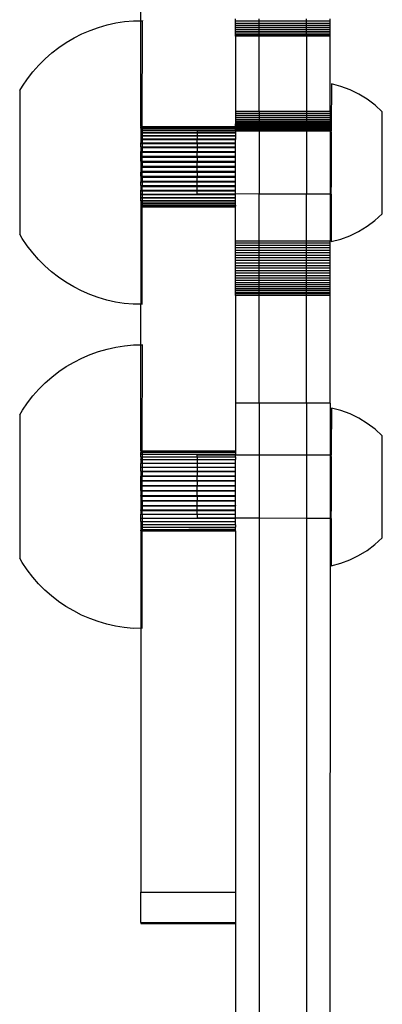
# Model space of a CAD drawing. Extents: x -1064 to 2625, y -2814 to 2918.
# Drawn here: x 563 to 609, y 281 to 406 of the extents above; entities that cross this region are included whole.
import ezdxf

# ---------------------------------------------------------------- set-up
doc = ezdxf.new("R2010")
doc.units = 0
doc.layers.get('0').update_dxf_attribs({"linetype": 'CONTINUOUS'})

msp = doc.modelspace()

# ---------------------------------------------------------------- linework, layer by layer
for p, q in [((578.06, 405.6), (578.06, 411.21)), ((590.06, 405.54), (590.06, 405.84)), ((593.06, 405.54), (593.06, 405.84)), ((599.06, 405.54), (599.06, 405.84)), ((602.06, 405.54), (602.06, 405.84)), ((571.62, 404.38), (572.69, 404.76)), ((572.69, 404.76), (573.78, 405.08)), ((573.78, 405.08), (574.88, 405.32)), ((574.88, 405.32), (576, 405.5)), ((576, 405.5), (577.12, 405.6)), ((577.12, 405.6), (578.06, 405.6)), ((578.06, 405.6), (578.25, 405.6)), ((578.06, 392.18), (578.06, 405.6)), ((578.24, 392.18), (578.25, 405.6)), ((578.25, 405.63), (578.25, 405.6)), ((578.25, 405.59), (578.25, 405.63)), ((590.06, 405.26), (590.06, 405.54)), ((593.06, 405.54), (590.06, 405.54)), ((590.06, 404.99), (590.06, 405.26)), ((593.06, 405.26), (590.06, 405.26)), ((590.06, 404.73), (590.06, 404.99)), ((593.06, 404.99), (590.06, 404.99)), ((590.06, 404.48), (590.06, 404.73)), ((593.06, 404.73), (590.06, 404.73)), ((590.06, 404.25), (590.06, 404.48)), ((593.06, 404.48), (590.06, 404.48)), ((593.06, 405.26), (593.06, 405.54)), ((599.06, 405.54), (593.06, 405.54)), ((593.06, 404.99), (593.06, 405.26)), ((599.06, 405.26), (593.06, 405.26)), ((593.06, 404.73), (593.06, 404.99)), ((599.06, 404.99), (593.06, 404.99)), ((593.06, 404.48), (593.06, 404.73)), ((599.06, 404.73), (593.06, 404.73)), ((593.06, 404.25), (593.06, 404.48)), ((599.06, 404.48), (593.06, 404.48)), ((599.06, 405.26), (599.06, 405.54)), ((602.06, 405.54), (599.06, 405.54)), ((599.06, 404.99), (599.06, 405.26)), ((602.06, 405.26), (599.06, 405.26)), ((599.06, 404.73), (599.06, 404.99)), ((602.06, 404.99), (599.06, 404.99)), ((599.06, 404.48), (599.06, 404.73)), ((602.06, 404.73), (599.06, 404.73)), ((599.06, 404.25), (599.06, 404.48)), ((602.06, 404.48), (599.06, 404.48)), ((602.06, 405.26), (602.06, 405.54)), ((602.06, 404.99), (602.06, 405.26)), ((602.06, 404.73), (602.06, 404.99)), ((602.06, 404.48), (602.06, 404.73)), ((602.06, 404.25), (602.06, 404.48)), ((568.6, 402.85), (569.58, 403.42)), ((569.58, 403.42), (570.59, 403.93)), ((570.59, 403.93), (571.62, 404.38)), ((590.06, 404.03), (590.06, 404.25)), ((593.06, 404.25), (590.06, 404.25)), ((590.06, 403.83), (590.06, 404.03)), ((593.06, 404.03), (590.06, 404.03)), ((590.06, 403.65), (590.06, 403.83)), ((593.06, 403.83), (590.06, 403.83)), ((593.06, 403.65), (590.06, 403.65)), ((590.06, 403.65), (590.06, 394.1)), ((593.06, 404.03), (593.06, 404.25)), ((599.06, 404.25), (593.06, 404.25)), ((593.06, 403.83), (593.06, 404.03)), ((599.06, 404.03), (593.06, 404.03)), ((593.06, 403.65), (593.06, 403.83)), ((599.06, 403.83), (593.06, 403.83)), ((599.06, 403.65), (593.06, 403.65)), ((593.06, 394.1), (593.06, 403.65)), ((599.06, 404.03), (599.06, 404.25)), ((602.06, 404.25), (599.06, 404.25)), ((599.06, 403.83), (599.06, 404.03)), ((602.06, 404.03), (599.06, 404.03)), ((599.06, 403.65), (599.06, 403.83)), ((602.06, 403.83), (599.06, 403.83)), ((602.06, 403.65), (599.06, 403.65)), ((599.06, 403.65), (599.06, 394.1)), ((602.06, 404.03), (602.06, 404.25)), ((602.06, 403.83), (602.06, 404.03)), ((602.06, 403.65), (602.06, 403.83)), ((602.06, 394.1), (602.06, 403.65)), ((566.77, 401.52), (567.67, 402.21)), ((567.67, 402.21), (568.6, 402.85)), ((565.12, 399.97), (565.92, 400.77)), ((565.92, 400.77), (566.77, 401.52)), ((564.37, 399.13), (565.12, 399.97)), ((563.68, 398.23), (564.37, 399.13)), ((562.71, 396.74), (563.04, 397.3)), ((563.04, 397.3), (563.68, 398.23)), ((603.43, 397.27), (602.23, 397.6)), ((602.23, 397.6), (602.23, 396.12)), ((604.6, 396.84), (603.43, 397.27)), ((562.71, 396.74), (562.69, 378.56)), ((602.23, 396.12), (602.23, 395.69)), ((605.71, 396.29), (604.6, 396.84)), ((606.78, 395.64), (605.71, 396.29)), ((602.23, 395.69), (602.22, 394.09)), ((607.77, 394.89), (606.78, 395.64)), ((608.69, 394.06), (607.77, 394.89)), ((590.06, 394.1), (590.06, 393.83)), ((593.06, 394.1), (590.06, 394.1)), ((590.06, 393.83), (590.06, 393.57)), ((593.06, 393.83), (590.06, 393.83)), ((590.06, 393.57), (590.06, 393.33)), ((593.06, 393.57), (590.06, 393.57)), ((590.06, 393.33), (590.06, 393.1)), ((593.06, 393.33), (590.06, 393.33)), ((593.06, 394.1), (593.06, 393.83)), ((599.06, 394.1), (593.06, 394.1)), ((593.06, 393.83), (593.06, 393.57)), ((599.06, 393.83), (593.06, 393.83)), ((593.06, 393.57), (593.06, 393.33)), ((599.06, 393.57), (593.06, 393.57)), ((593.06, 393.33), (593.06, 393.1)), ((599.06, 393.33), (593.06, 393.33)), ((599.06, 394.1), (599.06, 393.83)), ((602.06, 394.1), (599.06, 394.1)), ((599.06, 393.83), (599.06, 393.57)), ((602.06, 393.83), (599.06, 393.83)), ((599.06, 393.57), (599.06, 393.33)), ((602.06, 393.57), (599.06, 393.57)), ((599.06, 393.33), (599.06, 393.1)), ((602.06, 393.33), (599.06, 393.33)), ((602.06, 394.1), (602.06, 393.83)), ((602.06, 393.83), (602.06, 393.57)), ((602.06, 393.57), (602.06, 393.33)), ((602.06, 393.33), (602.06, 393.1)), ((602.22, 394.09), (602.22, 393.48)), ((602.22, 393.48), (602.22, 392.14)), ((608.67, 381.12), (608.69, 394.06)), ((578.06, 392.18), (578.06, 392.1)), ((578.06, 392.18), (578.24, 392.18)), ((578.06, 391.96), (578.06, 392.1)), ((578.06, 392.1), (578.24, 392.09)), ((578.24, 392.09), (578.23, 391.93)), ((578.24, 392.18), (590.06, 392.21)), ((578.24, 392.18), (590.06, 392.18)), ((578.24, 392.18), (578.24, 392.09)), ((578.24, 392.09), (590.06, 392.12)), ((578.24, 392.09), (590.06, 392.08)), ((590.06, 393.1), (590.06, 392.88)), ((593.06, 393.1), (590.06, 393.1)), ((590.06, 392.88), (590.06, 392.68)), ((593.06, 392.88), (590.06, 392.88)), ((590.06, 392.68), (590.06, 392.52)), ((593.06, 392.68), (590.06, 392.68)), ((590.06, 392.35), (590.06, 392.52)), ((593.06, 392.52), (590.06, 392.52)), ((590.06, 392.21), (590.06, 392.35)), ((593.06, 392.35), (590.06, 392.35)), ((593.06, 392.21), (590.06, 392.21)), ((590.06, 392.18), (590.06, 392.21)), ((590.06, 392.18), (590.06, 392.12)), ((590.06, 392.12), (590.06, 392.08)), ((590.06, 391.98), (590.06, 392.08)), ((593.06, 392.08), (590.06, 392.08)), ((593.06, 393.1), (593.06, 392.88)), ((599.06, 393.1), (593.06, 393.1)), ((593.06, 392.88), (593.06, 392.68)), ((599.06, 392.88), (593.06, 392.88)), ((593.06, 392.68), (593.06, 392.52)), ((599.06, 392.68), (593.06, 392.68)), ((593.06, 392.35), (593.06, 392.52)), ((599.06, 392.52), (593.06, 392.52)), ((593.06, 392.21), (593.06, 392.35)), ((599.06, 392.34), (593.06, 392.35)), ((593.06, 392.08), (593.06, 392.21)), ((599.06, 392.2), (593.06, 392.21)), ((593.06, 391.98), (593.06, 392.08)), ((599.06, 392.07), (593.06, 392.08)), ((599.06, 393.1), (599.06, 392.88)), ((602.06, 393.1), (599.06, 393.1)), ((599.06, 392.88), (599.06, 392.68)), ((602.06, 392.88), (599.06, 392.88)), ((599.06, 392.68), (599.06, 392.52)), ((602.06, 392.68), (599.06, 392.68)), ((599.06, 392.34), (599.06, 392.52)), ((602.06, 392.52), (599.06, 392.52)), ((602.06, 392.35), (599.06, 392.34)), ((599.06, 392.34), (599.06, 392.2)), ((599.06, 392.07), (599.06, 392.2)), ((602.06, 392.2), (599.06, 392.2)), ((602.06, 392.08), (599.06, 392.07)), ((599.06, 392.07), (599.06, 391.97)), ((602.06, 393.1), (602.06, 392.88)), ((602.06, 392.88), (602.06, 392.68)), ((602.06, 392.68), (602.06, 392.52)), ((602.06, 392.35), (602.06, 392.52)), ((602.06, 392.35), (602.06, 392.2)), ((602.06, 392.2), (602.06, 392.08)), ((602.06, 391.98), (602.06, 392.08)), ((602.22, 392.14), (602.22, 391.6)), ((578.06, 391.96), (578.06, 391.93)), ((578.06, 391.96), (578.23, 391.93)), ((578.06, 391.93), (578.06, 391.73)), ((578.06, 391.93), (578.23, 391.93)), ((578.06, 391.73), (578.06, 391.69)), ((578.06, 391.73), (578.23, 391.73)), ((578.06, 391.69), (578.06, 391.43)), ((578.06, 391.69), (578.23, 391.69)), ((578.06, 391.43), (578.06, 391.37)), ((578.06, 391.43), (578.23, 391.43)), ((578.06, 391.37), (578.06, 391.06)), ((578.06, 391.37), (578.23, 391.37)), ((578.06, 391.06), (578.06, 390.99)), ((578.06, 391.06), (578.23, 391.06)), ((578.06, 390.99), (578.06, 390.63)), ((578.06, 390.99), (578.23, 390.99)), ((578.23, 391.93), (590.06, 391.98)), ((578.23, 391.93), (590.06, 391.93)), ((578.23, 391.93), (578.23, 391.73)), ((578.23, 391.73), (590.06, 391.73)), ((578.23, 391.73), (578.23, 391.69)), ((578.23, 391.69), (590.06, 391.69)), ((578.23, 391.69), (578.23, 391.43)), ((578.23, 391.43), (585.22, 391.43)), ((578.23, 391.43), (578.23, 391.37)), ((578.23, 391.37), (585.22, 391.37)), ((578.23, 391.37), (578.23, 391.06)), ((578.23, 391.06), (585.22, 391.08)), ((578.23, 391.06), (578.23, 390.99)), ((578.23, 390.99), (585.22, 390.99)), ((578.23, 390.99), (578.23, 390.63)), ((590.06, 391.61), (585.22, 391.62)), ((585.22, 391.62), (585.22, 391.43)), ((585.22, 391.43), (590.06, 391.43)), ((585.22, 391.43), (585.22, 391.37)), ((585.22, 391.37), (585.22, 391.08)), ((585.22, 391.37), (590.06, 391.37)), ((585.22, 391.08), (590.06, 391.06)), ((585.22, 391.08), (585.22, 390.99)), ((585.22, 390.99), (590.06, 390.99)), ((585.22, 390.99), (585.22, 390.63)), ((593.06, 391.98), (590.06, 391.98)), ((590.06, 391.93), (590.06, 391.98)), ((590.06, 391.89), (590.06, 391.93)), ((590.06, 391.83), (590.06, 391.89)), ((593.06, 391.89), (590.06, 391.89)), ((590.06, 391.78), (590.06, 391.83)), ((593.06, 391.83), (590.06, 391.83)), ((593.06, 391.78), (590.06, 391.78)), ((590.06, 391.78), (590.06, 391.73)), ((590.06, 391.73), (590.06, 391.69)), ((590.06, 391.69), (590.06, 391.61)), ((590.06, 391.61), (590.06, 391.43)), ((593.06, 391.61), (590.06, 391.61)), ((590.06, 391.43), (590.06, 391.37)), ((590.06, 391.37), (590.06, 391.06)), ((590.06, 391.06), (590.06, 390.99)), ((590.06, 390.99), (590.06, 390.63)), ((593.06, 391.89), (593.06, 391.98)), ((599.06, 391.97), (593.06, 391.98)), ((593.06, 391.83), (593.06, 391.89)), ((599.06, 391.89), (593.06, 391.89)), ((593.06, 391.78), (593.06, 391.83)), ((599.06, 391.83), (593.06, 391.83)), ((599.06, 391.78), (593.06, 391.78)), ((593.06, 391.78), (593.06, 391.61)), ((599.06, 391.6), (593.06, 391.61)), ((593.06, 391.61), (593.06, 383.61)), ((602.06, 391.98), (599.06, 391.97)), ((599.06, 391.89), (599.06, 391.97)), ((599.06, 391.83), (599.06, 391.89)), ((602.06, 391.88), (599.06, 391.89)), ((599.06, 391.78), (599.06, 391.83)), ((602.06, 391.82), (599.06, 391.83)), ((602.06, 391.78), (599.06, 391.78)), ((599.06, 391.78), (599.06, 391.6)), ((602.06, 391.6), (599.06, 391.6)), ((599.06, 391.6), (599.06, 383.6)), ((602.06, 391.88), (602.06, 391.98)), ((602.06, 391.88), (602.06, 391.82)), ((602.06, 391.82), (602.06, 391.78)), ((602.06, 391.78), (602.06, 391.6)), ((602.06, 391.6), (602.06, 383.6)), ((602.22, 391.6), (602.06, 391.6)), ((602.22, 391.42), (602.21, 384.51)), ((602.22, 391.46), (602.22, 391.6)), ((602.22, 391.46), (602.22, 391.42)), ((578.06, 390.63), (578.06, 390.55)), ((578.06, 390.63), (578.23, 390.63)), ((578.06, 390.55), (578.23, 390.55)), ((578.06, 390.55), (578.06, 390.14)), ((578.06, 390.05), (578.06, 390.14)), ((578.06, 390.14), (578.23, 390.14)), ((578.06, 389.6), (578.06, 390.05)), ((578.06, 390.05), (578.23, 390.05)), ((578.06, 389.6), (578.06, 389.51)), ((578.06, 389.6), (578.23, 389.6)), ((578.06, 389.51), (578.06, 389.02)), ((578.06, 389.51), (578.23, 389.51)), ((578.23, 390.63), (585.22, 390.63)), ((578.23, 390.63), (578.23, 390.55)), ((578.23, 390.55), (585.22, 390.55)), ((578.23, 390.55), (578.23, 390.14)), ((578.23, 390.14), (585.22, 390.14)), ((578.23, 390.14), (578.23, 390.05)), ((578.23, 390.05), (585.22, 390.05)), ((578.23, 390.05), (578.23, 389.6)), ((578.23, 389.6), (585.22, 389.62)), ((578.23, 389.6), (578.23, 389.51)), ((578.23, 389.51), (585.22, 389.51)), ((578.23, 389.51), (578.23, 389.02)), ((585.22, 390.63), (590.06, 390.63)), ((585.22, 390.63), (585.22, 390.55)), ((585.22, 390.55), (590.06, 390.55)), ((585.22, 390.14), (585.22, 390.55)), ((585.22, 390.14), (590.06, 390.14)), ((585.22, 390.14), (585.22, 390.05)), ((585.22, 390.05), (590.06, 390.05)), ((585.22, 390.05), (585.22, 389.62)), ((585.22, 389.62), (590.06, 389.6)), ((585.22, 389.62), (585.22, 389.51)), ((585.22, 389.51), (590.06, 389.51)), ((585.22, 389.51), (585.22, 389.02)), ((590.06, 390.63), (590.06, 390.55)), ((590.06, 390.14), (590.06, 390.55)), ((590.06, 390.05), (590.06, 390.14)), ((590.06, 389.6), (590.06, 390.05)), ((590.06, 389.51), (590.06, 389.6)), ((590.06, 389.02), (590.06, 389.51)), ((578.06, 388.92), (578.06, 389.02)), ((578.06, 389.02), (578.23, 389.02)), ((578.06, 388.42), (578.06, 388.92)), ((578.06, 388.92), (578.23, 388.9)), ((578.06, 388.31), (578.06, 388.42)), ((578.06, 388.42), (578.23, 388.42)), ((578.06, 387.79), (578.06, 388.31)), ((578.06, 388.31), (578.23, 388.31)), ((578.23, 389.02), (585.22, 389.02)), ((578.23, 389.02), (578.23, 388.9)), ((578.23, 388.9), (585.22, 388.92)), ((578.23, 388.42), (578.23, 388.9)), ((578.23, 388.42), (585.22, 388.42)), ((578.23, 388.31), (578.23, 388.42)), ((578.23, 388.31), (585.22, 388.31)), ((578.23, 387.79), (578.23, 388.31)), ((585.22, 389.02), (590.06, 389.02)), ((585.22, 389.02), (585.22, 388.92)), ((585.22, 388.92), (590.06, 388.92)), ((585.22, 388.42), (585.22, 388.92)), ((585.22, 388.42), (590.06, 388.42)), ((585.22, 388.42), (585.22, 388.31)), ((585.22, 388.31), (590.06, 388.31)), ((585.22, 388.31), (585.22, 387.79)), ((590.06, 388.92), (590.06, 389.02)), ((590.06, 388.42), (590.06, 388.92)), ((590.06, 388.31), (590.06, 388.42)), ((590.06, 387.79), (590.06, 388.31)), ((578.06, 387.79), (578.06, 387.68)), ((578.06, 387.79), (578.23, 387.79)), ((578.06, 387.68), (578.06, 387.15)), ((578.06, 387.68), (578.23, 387.65)), ((578.06, 387.15), (578.06, 387.04)), ((578.06, 387.15), (578.23, 387.15)), ((578.06, 387.04), (578.06, 386.51)), ((578.06, 387.04), (578.23, 387.04)), ((578.23, 387.79), (585.22, 387.79)), ((578.23, 387.65), (578.23, 387.79)), ((578.23, 387.65), (585.22, 387.68)), ((578.23, 387.65), (578.23, 387.15)), ((578.23, 387.15), (585.22, 387.15)), ((578.23, 387.15), (578.23, 387.04)), ((578.23, 387.04), (585.22, 387.04)), ((578.23, 386.51), (578.23, 387.04)), ((585.22, 387.79), (590.06, 387.79)), ((585.22, 387.79), (585.22, 387.68)), ((585.22, 387.68), (590.06, 387.68)), ((585.22, 387.15), (585.22, 387.68)), ((585.22, 387.15), (590.06, 387.15)), ((585.22, 387.04), (585.22, 387.15)), ((585.22, 387.04), (590.06, 387.04)), ((585.21, 386.51), (585.22, 387.04)), ((590.06, 387.68), (590.06, 387.79)), ((590.06, 387.15), (590.06, 387.68)), ((590.06, 387.04), (590.06, 387.15)), ((590.06, 386.51), (590.06, 387.04)), ((578.06, 386.51), (578.06, 386.4)), ((578.06, 386.51), (578.23, 386.51)), ((578.06, 385.88), (578.06, 386.4)), ((578.06, 386.4), (578.23, 386.4)), ((578.06, 385.88), (578.06, 385.78)), ((578.06, 385.88), (578.23, 385.88)), ((578.06, 385.78), (578.06, 385.27)), ((578.06, 385.78), (578.23, 385.78)), ((578.23, 386.51), (585.21, 386.51)), ((578.23, 386.51), (578.23, 386.4)), ((578.23, 386.4), (585.21, 386.4)), ((578.23, 385.88), (578.23, 386.4)), ((578.23, 385.88), (585.21, 385.88)), ((578.23, 385.88), (578.23, 385.78)), ((578.23, 385.78), (585.21, 385.78)), ((578.23, 385.78), (578.23, 385.27)), ((585.21, 386.51), (585.21, 386.4)), ((585.21, 386.4), (590.06, 386.4)), ((585.21, 386.4), (585.21, 385.88)), ((585.21, 385.88), (590.06, 385.88)), ((585.21, 385.88), (585.21, 385.78)), ((585.21, 385.78), (590.06, 385.78)), ((585.21, 385.27), (585.21, 385.78)), ((585.21, 386.51), (590.06, 386.51)), ((590.06, 386.4), (590.06, 386.51)), ((590.06, 385.88), (590.06, 386.4)), ((590.06, 385.78), (590.06, 385.88)), ((590.06, 385.27), (590.06, 385.78)), ((578.06, 385.27), (578.06, 385.17)), ((578.06, 385.27), (578.23, 385.27)), ((578.06, 384.69), (578.06, 385.17)), ((578.06, 385.17), (578.23, 385.17)), ((578.06, 384.69), (578.06, 384.59)), ((578.06, 384.69), (578.23, 384.69)), ((578.06, 384.59), (578.06, 384.14)), ((578.06, 384.59), (578.23, 384.59)), ((578.22, 384.11), (578.23, 384.59)), ((578.23, 385.27), (585.21, 385.27)), ((578.23, 385.27), (578.23, 385.17)), ((578.23, 385.17), (585.21, 385.17)), ((578.23, 385.17), (578.23, 384.69)), ((578.23, 384.69), (585.21, 384.69)), ((578.23, 384.69), (578.23, 384.59)), ((578.23, 384.59), (585.21, 384.59)), ((585.21, 385.27), (590.06, 385.27)), ((585.21, 385.27), (585.21, 385.17)), ((585.21, 385.17), (590.06, 385.17)), ((585.21, 384.69), (585.21, 385.17)), ((585.21, 384.69), (590.06, 384.69)), ((585.21, 384.59), (585.21, 384.69)), ((585.21, 384.59), (590.06, 384.59)), ((585.21, 384.16), (585.21, 384.59)), ((590.06, 385.17), (590.06, 385.27)), ((590.06, 384.69), (590.06, 385.17)), ((590.06, 384.59), (590.06, 384.69)), ((590.06, 384.14), (590.06, 384.59)), ((602.21, 384.13), (602.21, 384.51)), ((578.06, 384.05), (578.06, 384.14)), ((578.06, 384.14), (578.22, 384.11)), ((578.06, 383.64), (578.06, 384.05)), ((578.06, 384.05), (578.22, 384.05)), ((578.06, 383.57), (578.06, 383.64)), ((578.06, 383.64), (578.22, 383.64)), ((578.06, 383.2), (578.06, 383.57)), ((578.06, 383.57), (578.22, 383.57)), ((578.22, 384.11), (585.21, 384.16)), ((578.22, 384.11), (578.22, 384.05)), ((578.22, 384.05), (585.21, 384.05)), ((578.22, 384.05), (578.22, 383.64)), ((578.22, 383.64), (585.21, 383.62)), ((578.22, 383.64), (578.22, 383.57)), ((578.22, 383.57), (590.06, 383.57)), ((578.22, 383.57), (578.22, 383.2)), ((585.21, 384.16), (585.21, 384.05)), ((585.21, 384.16), (590.06, 384.14)), ((585.21, 384.05), (590.06, 384.05)), ((585.21, 383.62), (585.21, 384.05)), ((590.06, 383.64), (585.21, 383.62)), ((590.06, 384.05), (590.06, 384.14)), ((590.06, 383.64), (590.06, 384.05)), ((593.06, 383.61), (590.06, 383.64)), ((590.06, 383.57), (590.06, 383.64)), ((590.06, 383.2), (590.06, 383.57)), ((599.06, 383.6), (593.06, 383.61)), ((593.06, 377.67), (593.06, 383.61)), ((602.06, 383.6), (599.06, 383.6)), ((599.06, 377.67), (599.06, 383.6)), ((602.21, 383.6), (602.06, 383.6)), ((602.06, 383.6), (602.06, 377.67)), ((602.21, 383.6), (602.2, 377.6)), ((602.21, 383.77), (602.21, 384.13)), ((602.21, 383.73), (602.21, 383.77)), ((602.21, 383.6), (602.21, 383.73)), ((578.06, 383.13), (578.06, 383.2)), ((578.06, 383.2), (578.22, 383.2)), ((578.06, 382.82), (578.06, 383.13)), ((578.06, 383.13), (578.22, 383.13)), ((578.06, 382.76), (578.06, 382.82)), ((578.06, 382.82), (578.22, 382.82)), ((578.06, 382.76), (578.06, 382.5)), ((578.06, 382.76), (578.22, 382.76)), ((578.06, 382.5), (578.06, 382.46)), ((578.06, 382.5), (578.22, 382.5)), ((578.06, 382.46), (578.06, 382.26)), ((578.06, 382.46), (578.22, 382.46)), ((578.06, 382.26), (578.06, 382.23)), ((578.06, 382.26), (578.22, 382.26)), ((578.06, 382.23), (578.06, 382.08)), ((578.06, 382.23), (578.22, 382.21)), ((578.06, 382.08), (578.06, 382)), ((578.06, 382.08), (578.22, 382.08)), ((578.22, 383.2), (590.06, 383.2)), ((578.22, 383.2), (578.22, 383.13)), ((578.22, 383.13), (590.06, 383.13)), ((578.22, 383.13), (578.22, 382.82)), ((578.22, 382.82), (590.06, 382.82)), ((578.22, 382.82), (578.22, 382.76)), ((578.22, 382.76), (590.06, 382.76)), ((578.22, 382.76), (578.22, 382.5)), ((578.22, 382.5), (590.06, 382.5)), ((578.22, 382.5), (578.22, 382.46)), ((578.22, 382.46), (590.06, 382.46)), ((578.22, 382.46), (578.22, 382.26)), ((578.22, 382.26), (590.06, 382.26)), ((578.22, 382.26), (578.22, 382.21)), ((578.22, 382.21), (590.06, 382.23)), ((578.22, 382.21), (578.22, 382.08)), ((578.22, 382.08), (590.06, 382.1)), ((578.22, 382.08), (578.22, 382)), ((578.22, 382), (590.06, 382.01)), ((590.06, 383.13), (590.06, 383.2)), ((590.06, 382.82), (590.06, 383.13)), ((590.06, 382.76), (590.06, 382.82)), ((590.06, 382.5), (590.06, 382.76)), ((590.06, 382.46), (590.06, 382.5)), ((590.06, 382.26), (590.06, 382.46)), ((590.06, 382.23), (590.06, 382.26)), ((590.06, 382.23), (590.06, 382.1)), ((590.06, 382.01), (590.06, 382.1)), ((590.06, 377.67), (590.06, 382.01)), ((578.06, 382), (578.22, 382)), ((578.06, 382), (578.06, 369.66)), ((578.21, 369.66), (578.22, 382)), ((607.75, 380.29), (608.67, 381.12)), ((605.69, 378.89), (606.76, 379.54)), ((606.76, 379.54), (607.75, 380.29)), ((563.02, 378), (562.69, 378.56)), ((603.41, 377.92), (604.57, 378.35)), ((604.57, 378.35), (605.69, 378.89)), ((563.65, 377.06), (563.02, 378)), ((564.35, 376.17), (563.65, 377.06)), ((590.06, 377.38), (590.06, 377.67)), ((593.06, 377.67), (590.06, 377.67)), ((590.06, 377.09), (590.06, 377.38)), ((593.06, 377.38), (590.06, 377.38)), ((590.06, 376.79), (590.06, 377.09)), ((593.06, 377.09), (590.06, 377.09)), ((593.06, 377.38), (593.06, 377.67)), ((599.06, 377.67), (593.06, 377.67)), ((593.06, 377.09), (593.06, 377.38)), ((599.06, 377.38), (593.06, 377.38)), ((593.06, 376.79), (593.06, 377.09)), ((599.06, 377.09), (593.06, 377.09)), ((599.06, 377.38), (599.06, 377.67)), ((602.06, 377.67), (599.06, 377.67)), ((599.06, 377.09), (599.06, 377.38)), ((602.06, 377.38), (599.06, 377.38)), ((599.06, 376.79), (599.06, 377.09)), ((602.06, 377.09), (599.06, 377.09)), ((602.06, 377.38), (602.06, 377.67)), ((602.06, 377.09), (602.06, 377.38)), ((602.06, 376.79), (602.06, 377.09)), ((602.2, 377.6), (603.41, 377.92)), ((565.09, 375.32), (564.35, 376.17)), ((590.06, 376.48), (590.06, 376.79)), ((593.06, 376.79), (590.06, 376.79)), ((590.06, 376.16), (590.06, 376.48)), ((593.06, 376.48), (590.06, 376.48)), ((590.06, 375.84), (590.06, 376.16)), ((593.06, 376.16), (590.06, 376.16)), ((590.06, 375.52), (590.06, 375.84)), ((593.06, 375.84), (590.06, 375.84)), ((593.06, 376.48), (593.06, 376.79)), ((599.06, 376.79), (593.06, 376.79)), ((593.06, 376.16), (593.06, 376.48)), ((599.06, 376.48), (593.06, 376.48)), ((593.06, 375.84), (593.06, 376.16)), ((599.06, 376.16), (593.06, 376.16)), ((593.06, 375.52), (593.06, 375.84)), ((599.06, 375.84), (593.06, 375.84)), ((599.06, 376.48), (599.06, 376.79)), ((602.06, 376.79), (599.06, 376.79)), ((599.06, 376.16), (599.06, 376.48)), ((602.06, 376.48), (599.06, 376.48)), ((599.06, 375.84), (599.06, 376.16)), ((602.06, 376.16), (599.06, 376.16)), ((599.06, 375.52), (599.06, 375.84)), ((602.06, 375.84), (599.06, 375.84)), ((602.06, 376.48), (602.06, 376.79)), ((602.06, 376.16), (602.06, 376.48)), ((602.06, 375.84), (602.06, 376.16)), ((602.06, 375.52), (602.06, 375.84)), ((565.89, 374.52), (565.09, 375.32)), ((566.74, 373.77), (565.89, 374.52)), ((590.06, 375.19), (590.06, 375.52)), ((593.06, 375.52), (590.06, 375.52)), ((590.06, 374.87), (590.06, 375.19)), ((593.06, 375.19), (590.06, 375.19)), ((590.06, 374.54), (590.06, 374.87)), ((593.06, 374.87), (590.06, 374.87)), ((590.06, 374.21), (590.06, 374.54)), ((593.06, 374.54), (590.06, 374.54)), ((593.06, 375.19), (593.06, 375.52)), ((599.06, 375.52), (593.06, 375.52)), ((593.06, 374.87), (593.06, 375.19)), ((599.06, 375.19), (593.06, 375.19)), ((593.06, 374.54), (593.06, 374.87)), ((599.06, 374.87), (593.06, 374.87)), ((593.06, 374.21), (593.06, 374.54)), ((599.06, 374.54), (593.06, 374.54)), ((599.06, 375.19), (599.06, 375.52)), ((602.06, 375.52), (599.06, 375.52)), ((599.06, 374.87), (599.06, 375.19)), ((602.06, 375.19), (599.06, 375.19)), ((599.06, 374.54), (599.06, 374.87)), ((602.06, 374.87), (599.06, 374.87)), ((599.06, 374.21), (599.06, 374.54)), ((602.06, 374.54), (599.06, 374.54)), ((602.06, 375.19), (602.06, 375.52)), ((602.06, 374.87), (602.06, 375.19)), ((602.06, 374.54), (602.06, 374.87)), ((602.06, 374.21), (602.06, 374.54)), ((567.63, 373.07), (566.74, 373.77)), ((590.06, 373.89), (590.06, 374.21)), ((593.06, 374.21), (590.06, 374.21)), ((590.06, 373.58), (590.06, 373.89)), ((593.06, 373.89), (590.06, 373.89)), ((590.06, 373.27), (590.06, 373.58)), ((593.06, 373.58), (590.06, 373.58)), ((590.06, 372.96), (590.06, 373.27)), ((593.06, 373.27), (590.06, 373.27)), ((593.06, 373.89), (593.06, 374.21)), ((599.06, 374.21), (593.06, 374.21)), ((593.06, 373.58), (593.06, 373.89)), ((599.06, 373.89), (593.06, 373.89)), ((593.06, 373.27), (593.06, 373.58)), ((599.06, 373.58), (593.06, 373.58)), ((593.06, 372.96), (593.06, 373.27)), ((599.06, 373.27), (593.06, 373.27)), ((599.06, 373.89), (599.06, 374.21)), ((602.06, 374.21), (599.06, 374.21)), ((599.06, 373.58), (599.06, 373.89)), ((602.06, 373.89), (599.06, 373.89)), ((599.06, 373.27), (599.06, 373.58)), ((602.06, 373.58), (599.06, 373.58)), ((599.06, 372.96), (599.06, 373.27)), ((602.06, 373.27), (599.06, 373.27)), ((602.06, 373.89), (602.06, 374.21)), ((602.06, 373.58), (602.06, 373.89)), ((602.06, 373.27), (602.06, 373.58)), ((602.06, 372.96), (602.06, 373.27)), ((568.56, 372.44), (567.63, 373.07)), ((569.54, 371.86), (568.56, 372.44)), ((590.06, 372.67), (590.06, 372.96)), ((593.06, 372.96), (590.06, 372.96)), ((590.06, 372.39), (590.06, 372.67)), ((593.06, 372.67), (590.06, 372.67)), ((590.06, 372.11), (590.06, 372.39)), ((593.06, 372.39), (590.06, 372.39)), ((590.06, 371.85), (590.06, 372.11)), ((593.06, 372.11), (590.06, 372.11)), ((593.06, 372.67), (593.06, 372.96)), ((599.06, 372.96), (593.06, 372.96)), ((593.06, 372.39), (593.06, 372.67)), ((599.06, 372.67), (593.06, 372.67)), ((593.06, 372.11), (593.06, 372.39)), ((599.06, 372.39), (593.06, 372.39)), ((593.06, 371.85), (593.06, 372.11)), ((599.06, 372.11), (593.06, 372.11)), ((599.06, 372.67), (599.06, 372.96)), ((602.06, 372.96), (599.06, 372.96)), ((599.06, 372.39), (599.06, 372.67)), ((602.06, 372.67), (599.06, 372.67)), ((599.06, 372.11), (599.06, 372.39)), ((602.06, 372.39), (599.06, 372.39)), ((599.06, 371.85), (599.06, 372.11)), ((602.06, 372.11), (599.06, 372.11)), ((602.06, 372.67), (602.06, 372.96)), ((602.06, 372.39), (602.06, 372.67)), ((602.06, 372.11), (602.06, 372.39)), ((602.06, 371.85), (602.06, 372.11)), ((570.54, 371.34), (569.54, 371.86)), ((571.58, 370.89), (570.54, 371.34)), ((572.64, 370.51), (571.58, 370.89)), ((590.06, 371.61), (590.06, 371.85)), ((593.06, 371.85), (590.06, 371.85)), ((590.06, 371.38), (590.06, 371.61)), ((593.06, 371.61), (590.06, 371.61)), ((590.06, 371.16), (590.06, 371.38)), ((593.06, 371.38), (590.06, 371.38)), ((590.06, 370.96), (590.06, 371.16)), ((593.06, 371.16), (590.06, 371.16)), ((590.06, 370.78), (590.06, 370.96)), ((593.06, 370.96), (590.06, 370.96)), ((593.06, 370.78), (590.06, 370.78)), ((590.06, 370.78), (590.06, 357.12)), ((593.06, 371.61), (593.06, 371.85)), ((599.06, 371.85), (593.06, 371.85)), ((593.06, 371.38), (593.06, 371.61)), ((599.06, 371.61), (593.06, 371.61)), ((593.06, 371.16), (593.06, 371.38)), ((599.06, 371.38), (593.06, 371.38)), ((593.06, 370.96), (593.06, 371.16)), ((599.06, 371.16), (593.06, 371.16)), ((593.06, 370.78), (593.06, 370.96)), ((599.06, 370.96), (593.06, 370.96)), ((593.06, 357.12), (593.06, 370.78)), ((599.06, 370.78), (593.06, 370.78)), ((599.06, 371.61), (599.06, 371.85)), ((602.06, 371.85), (599.06, 371.85)), ((599.06, 371.38), (599.06, 371.61)), ((602.06, 371.61), (599.06, 371.61)), ((599.06, 371.16), (599.06, 371.38)), ((602.06, 371.38), (599.06, 371.38)), ((599.06, 370.96), (599.06, 371.16)), ((602.06, 371.16), (599.06, 371.16)), ((599.06, 370.78), (599.06, 370.96)), ((602.06, 370.96), (599.06, 370.96)), ((599.06, 357.12), (599.06, 370.78)), ((602.06, 370.78), (599.06, 370.78)), ((602.06, 371.61), (602.06, 371.85)), ((602.06, 371.38), (602.06, 371.61)), ((602.06, 371.16), (602.06, 371.38)), ((602.06, 370.96), (602.06, 371.16)), ((602.06, 370.78), (602.06, 370.96)), ((602.06, 357.12), (602.06, 370.78)), ((573.73, 370.19), (572.64, 370.51)), ((574.83, 369.94), (573.73, 370.19)), ((575.95, 369.77), (574.83, 369.94)), ((577.08, 369.66), (575.95, 369.77)), ((578.06, 369.66), (577.08, 369.66)), ((578.21, 369.66), (578.06, 369.66)), ((578.06, 364.51), (578.06, 369.66)), ((578.21, 369.63), (578.21, 369.66)), ((578.25, 364.5), (578.25, 364.54)), ((578.25, 364.53), (578.25, 364.51)), ((570.59, 362.84), (571.62, 363.29)), ((571.62, 363.29), (572.69, 363.67)), ((572.69, 363.67), (573.78, 363.98)), ((573.78, 363.98), (574.88, 364.23)), ((574.88, 364.23), (576, 364.4)), ((576, 364.4), (577.12, 364.51)), ((577.12, 364.51), (578.06, 364.51)), ((578.06, 364.51), (578.25, 364.51)), ((578.06, 351.09), (578.06, 364.51)), ((578.24, 351.09), (578.25, 364.51)), ((568.6, 361.75), (569.58, 362.33)), ((569.58, 362.33), (570.59, 362.84)), ((566.77, 360.43), (567.67, 361.12)), ((567.67, 361.12), (568.6, 361.75)), ((565.12, 358.88), (565.92, 359.68)), ((565.92, 359.68), (566.77, 360.43)), ((564.37, 358.03), (565.12, 358.88)), ((563.04, 356.21), (563.68, 357.14)), ((563.68, 357.14), (564.37, 358.03)), ((593.06, 357.12), (590.06, 357.12)), ((590.06, 357.12), (590.06, 351.09)), ((599.06, 357.12), (593.06, 357.12)), ((593.06, 357.12), (593.06, 350.52)), ((602.06, 357.12), (599.06, 357.12)), ((599.06, 357.12), (599.06, 350.51)), ((602.06, 357.12), (602.06, 350.5)), ((562.71, 355.64), (563.04, 356.21)), ((603.43, 356.18), (602.23, 356.5)), ((602.23, 356.5), (602.23, 355.03)), ((604.6, 355.74), (603.43, 356.18)), ((562.71, 355.64), (562.69, 337.47)), ((602.23, 354.59), (602.22, 353)), ((602.23, 355.03), (602.23, 354.59)), ((605.71, 355.2), (604.6, 355.74)), ((606.78, 354.55), (605.71, 355.2)), ((607.77, 353.8), (606.78, 354.55)), ((608.69, 352.96), (607.77, 353.8)), ((602.22, 353), (602.22, 352.38)), ((602.22, 352.38), (602.22, 351.04)), ((608.67, 340.03), (608.69, 352.96)), ((578.06, 351.09), (578.06, 351.01)), ((578.06, 351.09), (578.24, 351.09)), ((578.06, 351.01), (578.06, 350.86)), ((578.06, 351.01), (578.24, 351.01)), ((578.06, 350.63), (578.06, 350.86)), ((578.06, 350.86), (578.23, 350.86)), ((578.24, 351.01), (578.23, 350.86)), ((578.23, 350.86), (590.06, 350.84)), ((578.23, 350.86), (578.23, 350.63)), ((578.24, 351.09), (590.06, 351.09)), ((578.24, 351.09), (578.24, 351.01)), ((578.24, 351.01), (590.06, 351.01)), ((590.06, 351.09), (590.06, 351.01)), ((590.06, 351.01), (590.06, 350.84)), ((590.06, 350.84), (590.06, 350.61)), ((602.22, 351.04), (602.22, 350.5)), ((578.06, 350.32), (578.06, 350.63)), ((578.06, 350.63), (578.23, 350.63)), ((578.06, 350.32), (578.06, 350.29)), ((578.06, 350.32), (578.23, 350.29)), ((578.06, 350.29), (578.06, 349.95)), ((578.06, 350.29), (578.23, 350.29)), ((578.06, 349.92), (578.06, 349.95)), ((578.06, 349.95), (578.23, 349.95)), ((578.06, 349.92), (578.23, 349.95)), ((578.06, 349.92), (578.06, 349.51)), ((578.23, 350.63), (590.06, 350.61)), ((578.23, 350.63), (578.23, 350.29)), ((578.23, 350.29), (585.22, 350.29)), ((578.23, 350.29), (578.23, 349.95)), ((578.23, 349.95), (585.22, 349.99)), ((578.23, 349.95), (585.22, 349.95)), ((578.23, 349.95), (578.23, 349.51)), ((590.06, 350.52), (585.22, 350.53)), ((585.22, 350.29), (585.22, 350.53)), ((585.22, 350.29), (590.06, 350.32)), ((585.22, 350.29), (585.22, 349.99)), ((585.22, 350.29), (590.06, 350.29)), ((585.22, 349.99), (590.06, 349.95)), ((585.22, 349.99), (585.22, 349.95)), ((585.22, 349.95), (590.06, 349.92)), ((585.22, 349.95), (585.22, 349.51)), ((590.06, 350.52), (590.06, 350.61)), ((590.06, 350.32), (590.06, 350.52)), ((593.06, 350.52), (590.06, 350.52)), ((590.06, 350.32), (590.06, 350.29)), ((590.06, 350.29), (590.06, 349.95)), ((590.06, 349.92), (590.06, 349.95)), ((590.06, 349.51), (590.06, 349.92)), ((599.06, 350.51), (593.06, 350.52)), ((593.06, 350.52), (593.06, 342.52)), ((602.06, 350.5), (599.06, 350.51)), ((599.06, 350.51), (599.06, 342.51)), ((602.06, 350.5), (602.06, 342.5)), ((602.22, 350.5), (602.06, 350.5)), ((602.22, 350.33), (602.21, 343.41)), ((602.22, 350.37), (602.22, 350.5)), ((602.22, 350.37), (602.22, 350.33)), ((578.06, 349.51), (578.06, 349.47)), ((578.06, 349.51), (578.23, 349.51)), ((578.06, 349.47), (578.23, 349.51)), ((578.06, 349.02), (578.06, 349.47)), ((578.06, 348.98), (578.06, 349.02)), ((578.06, 349.02), (578.23, 349.02)), ((578.06, 348.98), (578.23, 349.02)), ((578.06, 348.48), (578.06, 348.98)), ((578.06, 348.48), (578.06, 348.44)), ((578.06, 348.48), (578.23, 348.48)), ((578.06, 348.44), (578.06, 347.9)), ((578.06, 348.44), (578.23, 348.44)), ((578.23, 349.51), (585.22, 349.51)), ((578.23, 349.51), (578.23, 349.02)), ((578.23, 349.02), (585.22, 349.02)), ((578.23, 349.02), (578.23, 348.48)), ((578.23, 348.48), (585.22, 348.53)), ((578.23, 348.48), (578.23, 348.44)), ((578.23, 348.44), (585.22, 348.44)), ((578.23, 348.44), (578.23, 347.9)), ((585.22, 349.51), (590.06, 349.51)), ((585.22, 349.51), (590.06, 349.47)), ((585.22, 349.51), (585.22, 349.02)), ((585.22, 349.02), (590.06, 349.02)), ((585.22, 349.02), (590.06, 348.98)), ((585.22, 349.02), (585.22, 348.53)), ((585.22, 348.53), (590.06, 348.48)), ((585.22, 348.53), (585.22, 348.44)), ((585.22, 348.44), (590.06, 348.44)), ((585.22, 348.44), (585.22, 347.9)), ((590.06, 349.47), (590.06, 349.51)), ((590.06, 349.02), (590.06, 349.47)), ((590.06, 348.98), (590.06, 349.02)), ((590.06, 348.48), (590.06, 348.98)), ((590.06, 348.44), (590.06, 348.48)), ((590.06, 347.9), (590.06, 348.44)), ((578.06, 347.9), (578.06, 347.86)), ((578.06, 347.9), (578.23, 347.9)), ((578.06, 347.3), (578.06, 347.86)), ((578.06, 347.86), (578.23, 347.81)), ((578.06, 347.25), (578.06, 347.3)), ((578.06, 347.3), (578.23, 347.3)), ((578.06, 346.67), (578.06, 347.25)), ((578.06, 347.25), (578.23, 347.25)), ((578.23, 347.9), (585.22, 347.9)), ((578.23, 347.9), (578.23, 347.81)), ((578.23, 347.81), (585.22, 347.86)), ((578.23, 347.3), (578.23, 347.81)), ((578.23, 347.3), (585.22, 347.3)), ((578.23, 347.25), (578.23, 347.3)), ((578.23, 347.25), (585.22, 347.25)), ((578.23, 346.67), (578.23, 347.25)), ((585.22, 347.9), (590.06, 347.9)), ((585.22, 347.9), (585.22, 347.86)), ((585.22, 347.86), (590.06, 347.86)), ((585.22, 347.3), (585.22, 347.86)), ((585.22, 347.3), (590.06, 347.3)), ((585.22, 347.3), (585.22, 347.25)), ((585.22, 347.25), (590.06, 347.25)), ((585.22, 347.25), (585.22, 346.67)), ((590.06, 347.86), (590.06, 347.9)), ((590.06, 347.3), (590.06, 347.86)), ((590.06, 347.25), (590.06, 347.3)), ((590.06, 346.67), (590.06, 347.25)), ((578.06, 346.62), (578.06, 346.67)), ((578.06, 346.67), (578.23, 346.67)), ((578.06, 346.03), (578.06, 346.62)), ((578.06, 346.62), (578.23, 346.62)), ((578.06, 346.03), (578.06, 345.98)), ((578.06, 346.03), (578.23, 346.03)), ((578.06, 345.98), (578.06, 345.39)), ((578.06, 345.98), (578.23, 345.98)), ((578.23, 346.67), (585.22, 346.67)), ((578.23, 346.62), (578.23, 346.67)), ((578.23, 346.62), (585.22, 346.62)), ((578.23, 346.03), (578.23, 346.62)), ((578.23, 346.03), (585.22, 346.03)), ((578.23, 346.03), (578.23, 345.98)), ((578.23, 345.98), (585.22, 345.98)), ((578.23, 345.39), (578.23, 345.98)), ((585.22, 346.67), (590.06, 346.67)), ((585.22, 346.67), (585.22, 346.62)), ((585.22, 346.62), (590.06, 346.62)), ((585.22, 346.03), (585.22, 346.62)), ((585.22, 346.03), (590.06, 346.03)), ((585.22, 345.98), (585.22, 346.03)), ((585.22, 345.98), (590.06, 345.98)), ((585.21, 345.39), (585.22, 345.98)), ((590.06, 346.62), (590.06, 346.67)), ((590.06, 346.03), (590.06, 346.62)), ((590.06, 345.98), (590.06, 346.03)), ((590.06, 345.39), (590.06, 345.98)), ((578.06, 345.34), (578.06, 345.39)), ((578.06, 345.39), (578.23, 345.39)), ((578.06, 345.34), (578.06, 344.76)), ((578.06, 345.34), (578.23, 345.34)), ((578.06, 344.76), (578.06, 344.71)), ((578.06, 344.76), (578.23, 344.76)), ((578.06, 344.71), (578.06, 344.15)), ((578.06, 344.71), (578.23, 344.71)), ((578.23, 345.39), (585.21, 345.39)), ((578.23, 345.39), (578.23, 345.34)), ((578.23, 345.34), (585.21, 345.34)), ((578.23, 344.76), (578.23, 345.34)), ((578.23, 344.76), (585.21, 344.76)), ((578.23, 344.76), (578.23, 344.71)), ((578.23, 344.71), (585.21, 344.71)), ((578.23, 344.71), (578.23, 344.15)), ((585.21, 345.39), (585.21, 345.34)), ((585.21, 345.34), (590.06, 345.34)), ((585.21, 345.34), (585.21, 344.76)), ((585.21, 344.76), (590.06, 344.76)), ((585.21, 344.76), (585.21, 344.71)), ((585.21, 344.71), (590.06, 344.71)), ((585.21, 344.15), (585.21, 344.71)), ((585.21, 345.39), (590.06, 345.39)), ((590.06, 345.34), (590.06, 345.39)), ((590.06, 344.76), (590.06, 345.34)), ((590.06, 344.71), (590.06, 344.76)), ((590.06, 344.15), (590.06, 344.71)), ((578.06, 344.15), (578.06, 344.1)), ((578.06, 344.15), (578.23, 344.15)), ((578.06, 344.1), (578.23, 344.1)), ((578.06, 344.1), (578.06, 343.57)), ((578.06, 343.52), (578.06, 343.57)), ((578.06, 343.57), (578.23, 343.57)), ((578.06, 343.52), (578.06, 343.03)), ((578.06, 343.52), (578.23, 343.52)), ((578.22, 343.02), (578.23, 343.52)), ((578.23, 344.15), (585.21, 344.15)), ((578.23, 344.15), (578.23, 344.1)), ((578.23, 344.1), (585.21, 344.1)), ((578.23, 344.1), (578.23, 343.57)), ((578.23, 343.57), (585.21, 343.57)), ((578.23, 343.57), (578.23, 343.52)), ((578.23, 343.52), (585.21, 343.52)), ((585.21, 344.15), (590.06, 344.15)), ((585.21, 344.15), (585.21, 344.1)), ((585.21, 344.1), (590.06, 344.1)), ((585.21, 343.57), (585.21, 344.1)), ((585.21, 343.57), (590.06, 343.57)), ((585.21, 343.52), (585.21, 343.57)), ((585.21, 343.52), (590.06, 343.52)), ((585.21, 343.06), (585.21, 343.52)), ((590.06, 344.15), (590.06, 344.1)), ((590.06, 343.57), (590.06, 344.1)), ((590.06, 343.52), (590.06, 343.57)), ((590.06, 343.03), (590.06, 343.52)), ((602.21, 343.04), (602.21, 343.41)), ((578.06, 342.98), (578.06, 343.03)), ((578.06, 343.03), (578.22, 343.02)), ((578.06, 342.98), (578.22, 343.02)), ((578.06, 342.53), (578.06, 342.98)), ((578.06, 342.53), (578.06, 342.49)), ((578.06, 342.53), (578.22, 342.53)), ((578.06, 342.49), (578.22, 342.53)), ((578.06, 342.09), (578.06, 342.49)), ((578.06, 342.09), (578.06, 342.06)), ((578.06, 342.09), (578.22, 342.09)), ((578.06, 342.06), (578.22, 342.09)), ((578.06, 342.06), (578.06, 341.71)), ((578.22, 343.02), (585.21, 343.06)), ((578.22, 343.02), (585.21, 343.03)), ((578.22, 343.02), (578.22, 342.53)), ((578.22, 342.53), (585.21, 342.53)), ((578.22, 342.53), (578.22, 342.09)), ((578.22, 342.09), (590.06, 342.09)), ((578.22, 342.09), (590.06, 342.06)), ((578.22, 342.09), (578.22, 341.71)), ((585.21, 343.06), (585.21, 343.03)), ((585.21, 343.06), (590.06, 343.03)), ((585.21, 343.03), (590.06, 342.98)), ((585.21, 343.03), (585.21, 342.53)), ((590.06, 342.53), (585.21, 342.53)), ((585.21, 342.53), (590.06, 342.49)), ((590.06, 342.98), (590.06, 343.03)), ((590.06, 342.53), (590.06, 342.98)), ((590.06, 342.49), (590.06, 342.53)), ((593.06, 342.52), (590.06, 342.53)), ((590.06, 342.09), (590.06, 342.49)), ((590.06, 342.06), (590.06, 342.09)), ((590.06, 341.71), (590.06, 342.06)), ((599.06, 342.51), (593.06, 342.52)), ((593.06, 342.52), (593.06, 204.58)), ((602.06, 342.5), (599.06, 342.51)), ((599.06, 342.51), (599.06, 204.58)), ((602.06, 342.5), (602.05, 245.44)), ((602.21, 342.5), (602.06, 342.5)), ((602.21, 342.5), (602.2, 336.5)), ((602.21, 342.68), (602.21, 343.04)), ((602.21, 342.64), (602.21, 342.68)), ((602.21, 342.5), (602.21, 342.64)), ((578.06, 341.71), (578.06, 341.68)), ((578.06, 341.71), (578.22, 341.71)), ((578.06, 341.68), (578.22, 341.71)), ((578.06, 341.68), (578.06, 341.38)), ((578.06, 341.38), (578.06, 341.14)), ((578.06, 341.38), (578.22, 341.38)), ((578.06, 341.14), (578.06, 341)), ((578.06, 341.14), (578.22, 341.11)), ((578.06, 340.91), (578.06, 341)), ((578.06, 341), (578.22, 341)), ((578.06, 340.91), (578.22, 340.91)), ((578.06, 340.91), (578.06, 328.57)), ((578.21, 328.57), (578.22, 340.91)), ((578.22, 341.71), (590.06, 341.71)), ((578.22, 341.71), (590.06, 341.68)), ((578.22, 341.71), (578.22, 341.38)), ((578.22, 341.38), (590.06, 341.4)), ((578.22, 341.38), (578.22, 341.11)), ((578.22, 341.11), (590.06, 341.16)), ((578.22, 341.11), (578.22, 341)), ((578.22, 341), (590.06, 341)), ((578.22, 341), (578.22, 340.91)), ((578.22, 340.91), (590.06, 340.91)), ((590.06, 341.68), (590.06, 341.71)), ((590.06, 341.68), (590.06, 341.4)), ((590.06, 341.16), (590.06, 341.4)), ((590.06, 341), (590.06, 341.16)), ((590.06, 340.91), (590.06, 341)), ((590.06, 340.91), (590.06, 295.11)), ((607.75, 339.19), (608.67, 340.03)), ((605.69, 337.8), (606.76, 338.45)), ((606.76, 338.45), (607.75, 339.19)), ((563.02, 336.91), (562.69, 337.47)), ((603.41, 336.83), (604.57, 337.26)), ((604.57, 337.26), (605.69, 337.8)), ((563.65, 335.97), (563.02, 336.91)), ((564.35, 335.07), (563.65, 335.97)), ((602.2, 336.5), (603.41, 336.83)), ((565.09, 334.22), (564.35, 335.07)), ((565.89, 333.42), (565.09, 334.22)), ((566.74, 332.67), (565.89, 333.42)), ((567.63, 331.98), (566.74, 332.67)), ((568.56, 331.34), (567.63, 331.98)), ((569.54, 330.77), (568.56, 331.34)), ((570.54, 330.25), (569.54, 330.77)), ((571.58, 329.8), (570.54, 330.25)), ((572.64, 329.42), (571.58, 329.8)), ((573.73, 329.1), (572.64, 329.42)), ((574.83, 328.85), (573.73, 329.1)), ((575.95, 328.67), (574.83, 328.85)), ((577.08, 328.56), (575.95, 328.67)), ((578.06, 328.57), (577.08, 328.56)), ((578.21, 328.57), (578.06, 328.57)), ((578.06, 328.57), (578.06, 295.11)), ((578.21, 328.54), (578.21, 328.57)), ((578.06, 295.11), (590.06, 295.11)), ((578.06, 291.28), (578.06, 295.11)), ((590.06, 295.11), (590.06, 291.28)), ((578.06, 291.28), (578.06, 291.14)), ((578.06, 291.28), (590.06, 291.28)), ((578.06, 291.14), (590.06, 291.14)), ((590.06, 291.14), (590.01, 210.58)), ((590.06, 291.28), (590.06, 291.14))]:
    msp.add_line(p, q)

doc.saveas('drawing.dxf')
